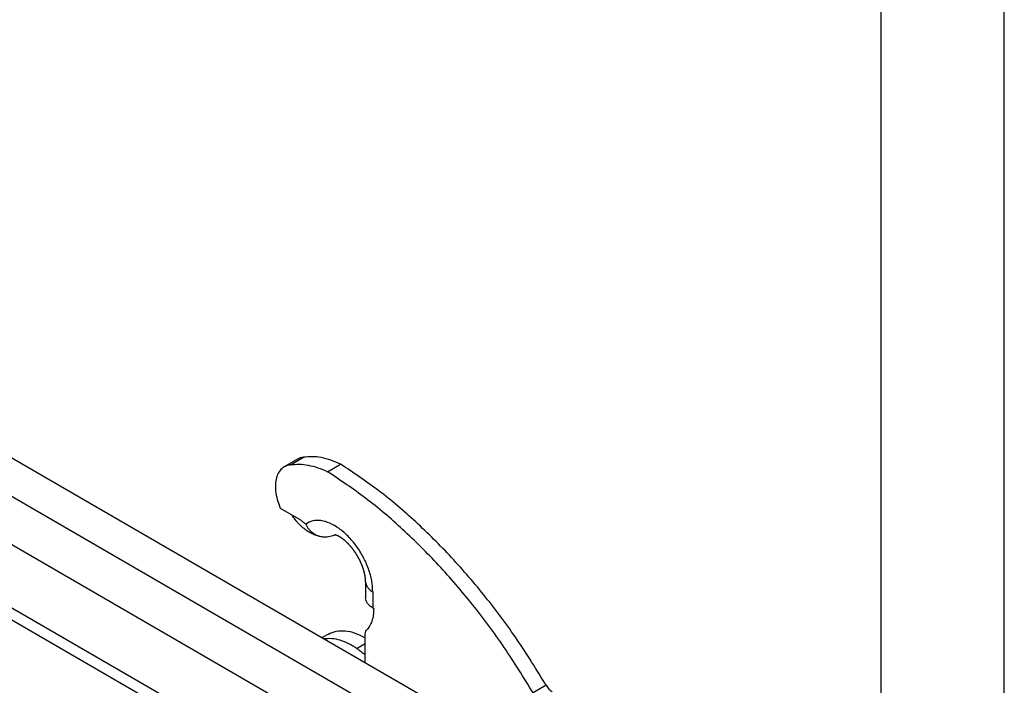
# Model space of a CAD drawing. Units: millimetres. Extents: x -297 to 0, y -732 to -522.
# Drawn here: x -40 to 0, y -585 to -558 of the extents above; entities that cross this region are included whole.
import ezdxf

# ---------------------------------------------------------------- set-up
doc = ezdxf.new("R2010")
doc.units = ezdxf.units.MM
doc.layers.add('1', color=7, linetype='Continuous')

# ---------------------------------------------------------------- blocks, each defined once
blk = doc.blocks.new('_formato_A4', base_point=(9.935, -732.221))
at = {"layer": '1', "color": 7, "linetype": 'Continuous'}
for p, q in [((0, -732.221), (0, -522.221)), ((-5, -727.221), (-5, -548.221))]:
    blk.add_line(p, q, dxfattribs=at)
blk = doc.blocks.new('A4_oriz_new', base_point=(-297, -732.221))
at = {"layer": '1'}
blk.add_blockref('_formato_A4', (9.935, -732.221), dxfattribs=at)

msp = doc.modelspace()

# ---------------------------------------------------------------- linework, layer by layer
at = {"color": 2, "linetype": 'Continuous'}
for p, q in [((-59.638, -564.408), (-22.289, -586.024)), ((-61.052, -565.159), (-23.588, -586.843)), ((-61.052, -567.114), (-24.215, -588.434)), ((-26.443, -589.723), (-59.788, -570.424)), ((-26.871, -589.971), (-59.403, -571.142)), ((-28.735, -575.627), (-29.265, -575.934)), ((-29.017, -575.856), (-28.487, -575.549)), ((-27.507, -576.137), (-26.977, -575.83)), ((-29.428, -577.622), (-28.609, -578.096)), ((-25.959, -580.613), (-25.959, -581.266)), ((-25.666, -581.023), (-25.666, -581.675)), ((-25.666, -581.675), (-25.631, -581.695)), ((-27.475, -582.74), (-27.72, -582.881)), ((-25.984, -583.886), (-25.984, -582.78)), ((-25.984, -583.137), (-26.305, -583.322)), ((-18.622, -584.818), (-19.153, -585.125))]:
    msp.add_line(p, q, dxfattribs=at)
for points, knots in [([(-29.017, -575.856), (-29.061, -575.863), (-29.148, -575.875), (-29.227, -575.915), (-29.265, -575.934)], [0, 0, 0, 0, 0.1328803, 0.2617251, 0.2617251, 0.2617251, 0.2617251]), ([(-29.017, -575.856), (-28.9, -575.844), (-28.658, -575.819), (-28.283, -575.866), (-27.892, -575.967), (-27.638, -576.079), (-27.507, -576.137)], [0, 0, 0, 0, 0.35205, 0.726598, 1.127903, 1.558026, 1.558026, 1.558026, 1.558026]), ([(-28.487, -575.549), (-28.531, -575.556), (-28.618, -575.569), (-28.696, -575.608), (-28.735, -575.627)], [0, 0, 0, 0, 0.1328803, 0.2617251, 0.2617251, 0.2617251, 0.2617251]), ([(-26.977, -575.83), (-27.108, -575.772), (-27.362, -575.66), (-27.752, -575.559), (-28.128, -575.512), (-28.37, -575.537), (-28.487, -575.549)], [0, 0, 0, 0, 0.430123, 0.831428, 1.205976, 1.558026, 1.558026, 1.558026, 1.558026]), ([(-18.622, -584.818), (-19.004, -584.197), (-19.764, -582.961), (-21.056, -581.229), (-22.432, -579.623), (-23.887, -578.177), (-25.387, -576.894), (-26.456, -576.179), (-26.977, -575.83)], [0, 0, 0, 0, 2.187664, 4.351806, 6.471596, 8.52758, 10.502408, 12.381626, 12.381626, 12.381626, 12.381626]), ([(-29.265, -575.934), (-29.327, -575.981), (-29.458, -576.079), (-29.574, -576.316), (-29.632, -576.599), (-29.625, -576.923), (-29.561, -577.273), (-29.473, -577.503), (-29.428, -577.622)], [0, 0, 0, 0, 0.230701, 0.482571, 0.768603, 1.092102, 1.448969, 1.830222, 1.830222, 1.830222, 1.830222]), ([(-19.153, -585.125), (-19.535, -584.504), (-20.295, -583.268), (-21.586, -581.536), (-22.962, -579.93), (-24.418, -578.484), (-25.918, -577.201), (-26.986, -576.486), (-27.507, -576.137)], [0, 0, 0, 0, 2.187664, 4.351806, 6.471596, 8.52758, 10.502408, 12.381626, 12.381626, 12.381626, 12.381626]), ([(-27.764, -578.784), (-27.815, -578.773), (-27.927, -578.748), (-28.094, -578.683), (-28.264, -578.593), (-28.43, -578.48), (-28.581, -578.351), (-28.699, -578.229), (-28.786, -578.128), (-28.848, -578.048), (-28.903, -577.971), (-28.935, -577.922), (-28.951, -577.898)], [0, 0, 0, 0, 0.155411, 0.344766, 0.535336, 0.729856, 0.947012, 1.130236, 1.237552, 1.345333, 1.436737, 1.520789, 1.520789, 1.520789, 1.520789]), ([(-28.91, -577.922), (-28.904, -577.928), (-28.892, -577.94), (-28.879, -577.951), (-28.872, -577.956)], [0, 0, 0, 0, 0.02573331, 0.05150941, 0.05150941, 0.05150941, 0.05150941]), ([(-28.872, -577.956), (-28.873, -577.954), (-28.874, -577.949), (-28.875, -577.944), (-28.876, -577.942)], [0, 0, 0, 0, 0.00755981, 0.01508694, 0.01508694, 0.01508694, 0.01508694]), ([(-28.609, -578.096), (-28.574, -578.128), (-28.507, -578.19), (-28.429, -578.239), (-28.392, -578.263)], [0, 0, 0, 0, 0.1416768, 0.2745771, 0.2745771, 0.2745771, 0.2745771]), ([(-25.666, -581.023), (-25.676, -580.87), (-25.696, -580.55), (-25.838, -580.071), (-26.049, -579.596), (-26.328, -579.15), (-26.657, -578.759), (-27.018, -578.444), (-27.392, -578.223), (-27.76, -578.11), (-28.112, -578.107), (-28.301, -578.212), (-28.392, -578.263)], [0, 0, 0, 0, 0.458815, 0.95943, 1.485136, 2.016022, 2.531556, 3.013087, 3.446592, 3.826135, 4.158317, 4.465822, 4.465822, 4.465822, 4.465822]), ([(-28.113, -578.628), (-28.127, -578.616), (-28.157, -578.592), (-28.198, -578.553), (-28.239, -578.51), (-28.275, -578.465), (-28.309, -578.417), (-28.34, -578.368), (-28.368, -578.316), (-28.384, -578.281), (-28.392, -578.263)], [0, 0, 0, 0, 0.0540706, 0.1150974, 0.1727475, 0.2307872, 0.2889432, 0.3475202, 0.4058404, 0.4645792, 0.4645792, 0.4645792, 0.4645792]), ([(-27.764, -578.784), (-27.793, -578.778), (-27.856, -578.764), (-27.948, -578.729), (-28.037, -578.683), (-28.089, -578.645), (-28.113, -578.628)], [0, 0, 0, 0, 0.0870927, 0.1921523, 0.2971426, 0.3849049, 0.3849049, 0.3849049, 0.3849049]), ([(-27.289, -578.739), (-27.326, -578.75), (-27.404, -578.774), (-27.503, -578.791), (-27.586, -578.797), (-27.645, -578.797), (-27.705, -578.793), (-27.744, -578.787), (-27.764, -578.784)], [0, 0, 0, 0, 0.1155624, 0.2439679, 0.3018282, 0.3636924, 0.4203524, 0.4824527, 0.4824527, 0.4824527, 0.4824527]), ([(-27.198, -578.708), (-27.202, -578.709), (-27.211, -578.712), (-27.23, -578.719), (-27.256, -578.728), (-27.278, -578.735), (-27.289, -578.739)], [0, 0, 0, 0, 0.01383966, 0.02817396, 0.06132222, 0.09670106, 0.09670106, 0.09670106, 0.09670106]), ([(-25.959, -580.613), (-25.959, -580.61), (-25.959, -580.603), (-25.959, -580.593), (-25.96, -580.582), (-25.96, -580.572), (-25.96, -580.562), (-25.961, -580.552), (-25.961, -580.543), (-25.962, -580.533), (-25.963, -580.524), (-25.963, -580.514), (-25.964, -580.505), (-25.965, -580.496), (-25.966, -580.488), (-25.967, -580.479), (-25.968, -580.471), (-25.968, -580.463), (-25.969, -580.455), (-25.97, -580.448), (-25.972, -580.437), (-25.974, -580.422), (-25.976, -580.404), (-25.979, -580.386), (-25.983, -580.367), (-25.986, -580.349), (-25.99, -580.33), (-25.994, -580.311), (-25.998, -580.291), (-26.002, -580.272), (-26.007, -580.252), (-26.012, -580.232), (-26.017, -580.211), (-26.023, -580.19), (-26.029, -580.168), (-26.035, -580.146), (-26.042, -580.124), (-26.049, -580.101), (-26.056, -580.079), (-26.064, -580.057), (-26.071, -580.034), (-26.08, -580.012), (-26.088, -579.989), (-26.096, -579.966), (-26.105, -579.944), (-26.114, -579.921), (-26.124, -579.898), (-26.133, -579.875), (-26.143, -579.853), (-26.153, -579.83), (-26.164, -579.807), (-26.174, -579.784), (-26.185, -579.761), (-26.196, -579.739), (-26.208, -579.716), (-26.22, -579.693), (-26.229, -579.674), (-26.237, -579.659), (-26.243, -579.648), (-26.25, -579.637), (-26.256, -579.625), (-26.263, -579.613), (-26.269, -579.601), (-26.277, -579.589), (-26.284, -579.576), (-26.291, -579.563), (-26.299, -579.55), (-26.307, -579.537), (-26.315, -579.523), (-26.323, -579.51), (-26.332, -579.496), (-26.341, -579.482), (-26.35, -579.468), (-26.359, -579.454), (-26.368, -579.439), (-26.378, -579.425), (-26.388, -579.41), (-26.4, -579.393), (-26.413, -579.374), (-26.428, -579.353), (-26.443, -579.332), (-26.458, -579.311), (-26.473, -579.291), (-26.489, -579.271), (-26.505, -579.251), (-26.52, -579.231), (-26.536, -579.212), (-26.552, -579.193), (-26.568, -579.174), (-26.583, -579.156), (-26.598, -579.139), (-26.612, -579.124), (-26.626, -579.108), (-26.64, -579.093), (-26.654, -579.078), (-26.669, -579.064), (-26.683, -579.049), (-26.697, -579.035), (-26.711, -579.021), (-26.725, -579.008), (-26.739, -578.994), (-26.753, -578.981), (-26.765, -578.971), (-26.775, -578.962), (-26.782, -578.956), (-26.79, -578.949), (-26.798, -578.942), (-26.806, -578.935), (-26.814, -578.928), (-26.822, -578.921), (-26.831, -578.914), (-26.84, -578.907), (-26.849, -578.899), (-26.859, -578.892), (-26.869, -578.884), (-26.878, -578.877), (-26.888, -578.869), (-26.899, -578.861), (-26.909, -578.854), (-26.92, -578.846), (-26.931, -578.839), (-26.942, -578.831), (-26.953, -578.823), (-26.964, -578.816), (-26.976, -578.809), (-26.987, -578.802), (-26.997, -578.795), (-27.008, -578.789), (-27.019, -578.783), (-27.029, -578.777), (-27.039, -578.771), (-27.049, -578.766), (-27.059, -578.761), (-27.068, -578.756), (-27.077, -578.752), (-27.086, -578.747), (-27.095, -578.743), (-27.103, -578.74), (-27.111, -578.736), (-27.119, -578.733), (-27.127, -578.73), (-27.134, -578.727), (-27.141, -578.724), (-27.148, -578.722), (-27.154, -578.72), (-27.159, -578.718), (-27.164, -578.717), (-27.168, -578.715), (-27.172, -578.714), (-27.177, -578.713), (-27.18, -578.712), (-27.184, -578.711), (-27.187, -578.71), (-27.19, -578.709), (-27.193, -578.709), (-27.196, -578.708), (-27.198, -578.708), (-27.199, -578.708), (-27.2, -578.707), (-27.201, -578.707), (-27.203, -578.707), (-27.204, -578.707), (-27.206, -578.706), (-27.208, -578.706), (-27.209, -578.706), (-27.21, -578.706), (-27.211, -578.706), (-27.212, -578.706), (-27.212, -578.706), (-27.213, -578.706), (-27.213, -578.706), (-27.213, -578.706), (-27.213, -578.706), (-27.213, -578.706)], [0, 0, 0, 0, 0.010438, 0.020788, 0.03104, 0.041184, 0.051212, 0.061112, 0.070877, 0.080494, 0.089955, 0.09925, 0.108368, 0.117298, 0.126032, 0.134558, 0.142865, 0.150945, 0.158785, 0.166375, 0.173705, 0.191747, 0.210041, 0.228586, 0.24738, 0.266421, 0.285709, 0.305241, 0.325017, 0.345033, 0.36529, 0.385785, 0.406517, 0.429216, 0.452081, 0.47511, 0.4983, 0.521646, 0.545145, 0.568795, 0.592591, 0.616531, 0.64061, 0.664826, 0.689175, 0.713654, 0.738259, 0.762987, 0.787834, 0.812797, 0.837872, 0.863056, 0.888346, 0.913738, 0.939228, 0.964814, 0.990493, 1.002853, 1.015544, 1.02856, 1.041896, 1.055546, 1.069506, 1.083769, 1.098331, 1.113186, 1.128329, 1.143755, 1.159459, 1.175436, 1.191681, 1.208189, 1.224955, 1.241975, 1.259243, 1.276756, 1.294508, 1.312495, 1.33843, 1.364261, 1.389982, 1.415591, 1.441083, 1.466456, 1.491704, 1.516825, 1.541814, 1.566669, 1.591384, 1.615957, 1.637152, 1.658183, 1.679049, 1.699748, 1.720278, 1.740638, 1.760824, 1.780836, 1.800672, 1.820328, 1.839805, 1.859099, 1.878209, 1.887672, 1.897443, 1.907509, 1.917861, 1.928484, 1.939369, 1.950504, 1.961876, 1.973475, 1.985289, 1.997307, 2.009518, 2.021911, 2.034476, 2.0472, 2.060074, 2.073086, 2.086228, 2.100239, 2.113985, 2.127468, 2.140687, 2.153644, 2.166337, 2.178769, 2.190938, 2.202846, 2.214492, 2.225877, 2.237001, 2.247355, 2.257404, 2.26715, 2.276594, 2.285739, 2.294585, 2.303134, 2.311387, 2.319346, 2.327011, 2.334385, 2.340054, 2.345435, 2.350529, 2.35534, 2.359868, 2.364118, 2.368089, 2.371785, 2.375207, 2.378356, 2.381235, 2.383844, 2.386186, 2.387046, 2.388147, 2.389454, 2.39093, 2.392539, 2.394247, 2.396017, 2.397813, 2.39828, 2.398935, 2.399716, 2.400558, 2.40083, 2.401224, 2.401333, 2.401442, 2.401442, 2.401442, 2.401442]), ([(-25.959, -580.613), (-25.955, -580.652), (-25.947, -580.731), (-25.884, -580.842), (-25.79, -580.943), (-25.709, -580.995), (-25.666, -581.023)], [0, 0, 0, 0, 0.1145366, 0.2371196, 0.3733257, 0.5255044, 0.5255044, 0.5255044, 0.5255044]), ([(-25.666, -581.675), (-25.709, -581.648), (-25.79, -581.595), (-25.884, -581.494), (-25.947, -581.383), (-25.955, -581.304), (-25.959, -581.266)], [0, 0, 0, 0, 0.1521787, 0.2883848, 0.4109678, 0.5255044, 0.5255044, 0.5255044, 0.5255044]), ([(-25.631, -581.695), (-25.634, -581.786), (-25.64, -581.958), (-25.697, -582.201), (-25.784, -582.414), (-25.876, -582.528), (-25.92, -582.583)], [0, 0, 0, 0, 0.2697562, 0.5173015, 0.7440905, 0.9542062, 0.9542062, 0.9542062, 0.9542062]), ([(-27.475, -582.74), (-27.371, -582.693), (-27.154, -582.595), (-26.776, -582.592), (-26.375, -582.682), (-26.119, -582.814), (-25.984, -582.883)], [0, 0, 0, 0, 0.340742, 0.705467, 1.11082, 1.563862, 1.563862, 1.563862, 1.563862]), ([(-25.984, -582.78), (-25.983, -582.741), (-25.979, -582.669), (-25.939, -582.61), (-25.92, -582.583)], [0, 0, 0, 0, 0.1146036, 0.211105, 0.211105, 0.211105, 0.211105]), ([(-27.651, -582.921), (-27.547, -582.913), (-27.329, -582.895), (-26.991, -582.97), (-26.641, -583.108), (-26.42, -583.249), (-26.305, -583.322)], [0, 0, 0, 0, 0.311415, 0.651962, 1.026664, 1.436039, 1.436039, 1.436039, 1.436039]), ([(-26.305, -583.322), (-26.251, -583.364), (-26.143, -583.447), (-26.038, -583.533), (-25.984, -583.576)], [0, 0, 0, 0, 0.2032549, 0.4085538, 0.4085538, 0.4085538, 0.4085538]), ([(-18.622, -584.818), (-18.605, -584.846), (-18.571, -584.899), (-18.511, -584.97), (-18.447, -585.031), (-18.399, -585.062), (-18.375, -585.077)], [0, 0, 0, 0, 0.0960316, 0.1895689, 0.2784489, 0.3609019, 0.3609019, 0.3609019, 0.3609019])]:
    msp.add_open_spline(points, degree=3, knots=knots, dxfattribs=at)

# ---------------------------------------------------------------- block references
msp.add_blockref('A4_oriz_new', (-297, -732.221))

doc.saveas('drawing.dxf')
